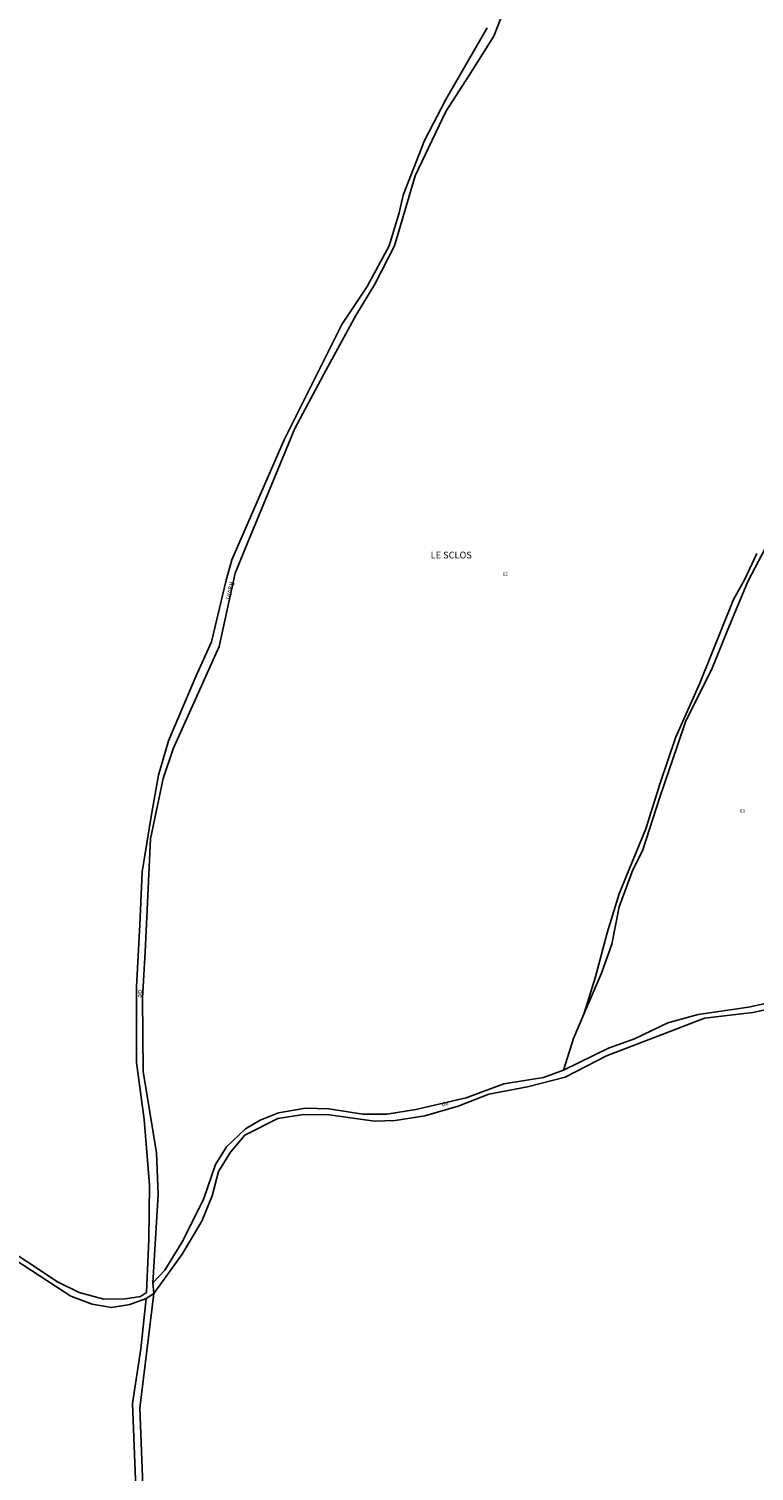
# Model space of a CAD drawing. Units: metres. Extents: x 1020890 to 1028769, y 6338340 to 6348156.
# Drawn here: x 1025184 to 1025615, y 6342654 to 6343510 of the extents above; entities that cross this region are included whole.
import ezdxf
from ezdxf.enums import TextEntityAlignment as Align

# ---------------------------------------------------------------- set-up
doc = ezdxf.new("R2010")
doc.units = ezdxf.units.M
for name, color, linetype in [('ig_cad_divers_texte', 8, 'CONTINUOUS'), ('ig_cad_hydro', 140, 'CONTINUOUS'), ('ig_cad_lieudit', 7, 'ByLayer'), ('ig_cad_lieudit_texte', 210, 'CONTINUOUS'), ('ig_cad_nom_voie', 8, 'CONTINUOUS'), ('ig_cad_parcel', 3, 'CONTINUOUS'), ('ig_cad_parcel_num', 3, 'CONTINUOUS')]:
    doc.layers.add(name, color=color, linetype=linetype)
doc.styles.add('Times New Roman', font='times.ttf')

msp = doc.modelspace()

# ---------------------------------------------------------------- linework, layer by layer
at = {"layer": 'ig_cad_hydro'}
for points in [[(1025171.59, 6342781.92), (1025209.13, 6342757.39), (1025221.78, 6342752.77), (1025233.14, 6342750.66), (1025244.15, 6342752.56), (1025253.82, 6342756.05), (1025258.28, 6342759.1), (1025257.73, 6342765.47), (1025260.99, 6342817.77), (1025259.87, 6342842.53), (1025251.93, 6342890.8), (1025251.65, 6342934.66), (1025253.29, 6342961.69), (1025256.44, 6343029.06), (1025263.82, 6343064.84), (1025269.82, 6343082.44), (1025297.1, 6343143.25), (1025306.61, 6343186.76), (1025313.66, 6343204.19), (1025341.99, 6343272.66), (1025359.14, 6343304.96), (1025378.29, 6343339.74), (1025389.46, 6343358.28), (1025401.12, 6343381.21), (1025413.49, 6343422.75), (1025431.72, 6343460.96), (1025445.35, 6343481.97), (1025460.08, 6343505.69), (1025466.8, 6343522.81)], [(1025456.11, 6343510.64), (1025431.65, 6343468), (1025419, 6343443.72), (1025406.41, 6343411.21), (1025404.03, 6343400.73), (1025397.99, 6343381.11), (1025385, 6343357.06), (1025369.93, 6343334.39), (1025335.69, 6343265.87), (1025304.59, 6343194.76), (1025301.13, 6343181.86), (1025292.63, 6343145.97), (1025283.29, 6343125.45), (1025267.04, 6343087.2), (1025261.19, 6343066.87), (1025256.94, 6343043.5), (1025251.39, 6343009.33), (1025249.94, 6342978.01), (1025248.05, 6342941.1), (1025248.15, 6342896.26), (1025252.61, 6342862.34), (1025255.81, 6342823.64), (1025255.34, 6342791.28), (1025253.98, 6342759.59), (1025250.5, 6342757.35), (1025241.53, 6342755.92), (1025228.65, 6342755.62), (1025213.98, 6342759.71), (1025201.18, 6342765.95), (1025166.39, 6342788.9)], [(1025616.17, 6343198.51), (1025609.06, 6343183.13), (1025602.46, 6343171.09), (1025582.3, 6343121.41), (1025567.97, 6343088.98), (1025558.84, 6343062), (1025550.4, 6343035.04), (1025540.73, 6343011.36), (1025534.5, 6342996.4), (1025527.41, 6342973.21), (1025520.4, 6342947.14), (1025513.64, 6342924.87), (1025524.05, 6342949.29), (1025530.09, 6342966.57), (1025534.42, 6342988.6), (1025542.56, 6343010.65), (1025548.45, 6343021.93), (1025558.56, 6343053.76), (1025569.04, 6343084.4), (1025574, 6343099.09), (1025589.22, 6343129.46), (1025598.62, 6343152.31), (1025610.83, 6343181.91), (1025623.79, 6343206.45)]]:
    msp.add_lwpolyline(points, dxfattribs=at)
msp.add_lwpolyline([(1025239.46, 6342511.15), (1025250.46, 6342595.8), (1025252.14, 6342634.74), (1025250.06, 6342691.04), (1025258.28, 6342759.1), (1025253.82, 6342756.05), (1025250.59, 6342726.24), (1025245.65, 6342693.82), (1025247.65, 6342643.43), (1025246.91, 6342616.6), (1025243.18, 6342564.56), (1025239.15, 6342521.5)], close=True, dxfattribs=at)
at = {"layer": 'ig_cad_lieudit'}
for points in [[(1025252.14, 6342634.74), (1025250.06, 6342691.04), (1025258.28, 6342759.1), (1025257.73, 6342765.47), (1025260.99, 6342817.77), (1025259.87, 6342842.53), (1025251.93, 6342890.8), (1025251.65, 6342934.66), (1025253.29, 6342961.69), (1025256.44, 6343029.06), (1025263.82, 6343064.84), (1025269.82, 6343082.44), (1025297.1, 6343143.25), (1025306.61, 6343186.76), (1025313.66, 6343204.19), (1025341.99, 6343272.66), (1025359.14, 6343304.96), (1025378.29, 6343339.74), (1025389.46, 6343358.28), (1025401.12, 6343381.21), (1025413.49, 6343422.75), (1025431.72, 6343460.96), (1025445.35, 6343481.97), (1025460.08, 6343505.69), (1025466.8, 6343522.81)], [(1025466.8, 6343522.81), (1025460.08, 6343505.69), (1025445.35, 6343481.97), (1025431.72, 6343460.96), (1025413.49, 6343422.75), (1025401.12, 6343381.21), (1025389.46, 6343358.28), (1025378.29, 6343339.74), (1025359.14, 6343304.96), (1025341.99, 6343272.66), (1025313.66, 6343204.19), (1025306.61, 6343186.76), (1025297.1, 6343143.25), (1025269.82, 6343082.44), (1025263.82, 6343064.84), (1025256.44, 6343029.06), (1025253.29, 6342961.69), (1025251.65, 6342934.66), (1025251.93, 6342890.8), (1025259.87, 6342842.53), (1025260.99, 6342817.77), (1025257.73, 6342765.47), (1025258.28, 6342759.1), (1025275.17, 6342782.33), (1025286.91, 6342802.08), (1025293.04, 6342817.03), (1025296.76, 6342831.54), (1025303.79, 6342842.93), (1025312.26, 6342852.97), (1025331.95, 6342862.94), (1025347.23, 6342865.3), (1025362.34, 6342865.06), (1025389.37, 6342861.36), (1025401.62, 6342861.84), (1025419.22, 6342864.48), (1025438.91, 6342870.21), (1025457.14, 6342877.41), (1025480.02, 6342881.84), (1025502.46, 6342887.51), (1025526.94, 6342900.27), (1025560.08, 6342912.78), (1025585.11, 6342922.45), (1025613.8, 6342925.83), (1025644.23, 6342932.42)], [(1025644.23, 6342932.42), (1025613.8, 6342925.83), (1025585.11, 6342922.45), (1025560.08, 6342912.78), (1025526.94, 6342900.27), (1025502.46, 6342887.51), (1025480.02, 6342881.84), (1025457.14, 6342877.41), (1025438.91, 6342870.21), (1025419.22, 6342864.48), (1025401.62, 6342861.84), (1025389.37, 6342861.36), (1025362.34, 6342865.06), (1025347.23, 6342865.3), (1025331.95, 6342862.94), (1025312.26, 6342852.97), (1025303.79, 6342842.93), (1025296.76, 6342831.54), (1025293.04, 6342817.03), (1025286.91, 6342802.08), (1025275.17, 6342782.33), (1025258.28, 6342759.1), (1025250.06, 6342691.04), (1025252.14, 6342634.74)]]:
    msp.add_lwpolyline(points, dxfattribs=at)
at = {"layer": 'ig_cad_parcel'}
for points in [[(1025466.8, 6343522.81), (1025460.08, 6343505.69), (1025445.35, 6343481.97), (1025431.72, 6343460.96), (1025413.49, 6343422.75), (1025401.12, 6343381.21), (1025389.46, 6343358.28), (1025378.29, 6343339.74), (1025359.14, 6343304.96), (1025341.99, 6343272.66), (1025313.66, 6343204.19), (1025306.61, 6343186.76), (1025297.1, 6343143.25), (1025269.82, 6343082.44), (1025263.82, 6343064.84), (1025256.44, 6343029.06), (1025253.29, 6342961.69), (1025251.65, 6342934.66), (1025251.93, 6342890.8), (1025259.87, 6342842.53), (1025260.99, 6342817.77), (1025257.73, 6342765.47), (1025264.79, 6342772.99), (1025275.58, 6342790.28), (1025287.93, 6342815.4), (1025294.87, 6342835.72), (1025301.45, 6342846.21), (1025312.77, 6342856.82), (1025321.52, 6342861.94), (1025332.42, 6342866.26), (1025348.37, 6342869.07), (1025362.14, 6342868.74), (1025382.36, 6342865.48), (1025396.56, 6342865.6), (1025413.91, 6342868.24), (1025443.76, 6342875.25), (1025466, 6342883.53), (1025489.6, 6342887.25), (1025501.41, 6342891.64), (1025507.44, 6342910.39), (1025513.64, 6342924.87), (1025520.4, 6342947.14), (1025527.41, 6342973.21), (1025534.5, 6342996.4), (1025540.73, 6343011.36), (1025550.4, 6343035.04), (1025558.84, 6343062), (1025567.97, 6343088.98), (1025582.3, 6343121.41), (1025602.46, 6343171.09), (1025609.06, 6343183.13), (1025616.17, 6343198.51)], [(1025166.39, 6342788.9), (1025201.18, 6342765.95), (1025213.98, 6342759.71), (1025228.65, 6342755.62), (1025241.53, 6342755.92), (1025250.5, 6342757.35), (1025253.98, 6342759.59), (1025255.34, 6342791.28), (1025255.81, 6342823.64), (1025252.61, 6342862.34), (1025248.15, 6342896.26), (1025248.05, 6342941.1), (1025249.94, 6342978.01), (1025251.39, 6343009.33), (1025256.94, 6343043.5), (1025261.19, 6343066.87), (1025267.04, 6343087.2), (1025283.29, 6343125.45), (1025292.63, 6343145.97), (1025301.13, 6343181.86), (1025304.59, 6343194.76), (1025335.69, 6343265.87), (1025369.93, 6343334.39), (1025385, 6343357.06), (1025397.99, 6343381.11), (1025404.03, 6343400.73), (1025406.41, 6343411.21), (1025419, 6343443.72), (1025431.65, 6343468), (1025456.11, 6343510.64)], [(1025634.08, 6342934.04), (1025611.19, 6342929.15), (1025581.34, 6342924.7), (1025563.45, 6342919.77), (1025543.71, 6342910.24), (1025528.26, 6342904.66), (1025501.41, 6342891.64), (1025507.44, 6342910.39), (1025513.64, 6342924.87), (1025524.05, 6342949.29), (1025530.09, 6342966.57), (1025534.42, 6342988.6), (1025542.56, 6343010.65), (1025548.45, 6343021.93), (1025558.56, 6343053.76), (1025569.04, 6343084.4), (1025574, 6343099.09), (1025589.22, 6343129.46), (1025598.62, 6343152.31), (1025610.83, 6343181.91), (1025623.79, 6343206.45)], [(1025644.23, 6342932.42), (1025613.8, 6342925.83), (1025585.11, 6342922.45), (1025560.08, 6342912.78), (1025526.94, 6342900.27), (1025502.46, 6342887.51), (1025480.02, 6342881.84), (1025457.14, 6342877.41), (1025438.91, 6342870.21), (1025419.22, 6342864.48), (1025401.62, 6342861.84), (1025389.37, 6342861.36), (1025362.34, 6342865.06), (1025347.23, 6342865.3), (1025331.95, 6342862.94), (1025312.26, 6342852.97), (1025303.79, 6342842.93), (1025296.76, 6342831.54), (1025293.04, 6342817.03), (1025286.91, 6342802.08), (1025275.17, 6342782.33), (1025258.28, 6342759.1), (1025250.06, 6342691.04), (1025252.14, 6342634.74)], [(1025167.61, 6342415.78), (1025197.62, 6342365.96), (1025208.95, 6342393.95), (1025225.53, 6342445.56), (1025239.46, 6342511.15), (1025239.15, 6342521.5), (1025243.18, 6342564.56), (1025246.91, 6342616.6), (1025247.65, 6342643.43), (1025245.65, 6342693.82), (1025250.59, 6342726.24), (1025253.82, 6342756.05), (1025244.15, 6342752.56), (1025233.14, 6342750.66), (1025221.78, 6342752.77), (1025209.13, 6342757.39), (1025171.59, 6342781.92)]]:
    msp.add_lwpolyline(points, dxfattribs=at)

# ---------------------------------------------------------------- texts
at = {"layer": 'ig_cad_divers_texte', "style": 'Times New Roman'}
for s, rotation, p in [('Ravin', 257.60001, (1025302.49, 6343182.15)), ('de', 269.49997, (1025248.12, 6342939.48))]:
    msp.add_text(s, height=3, rotation=rotation, dxfattribs=at).set_placement(p, align=Align.BOTTOM_LEFT)
at = {"layer": 'ig_cad_lieudit_texte', "style": 'Times New Roman'}
msp.add_text('LE SCLOS', height=4, dxfattribs=at).set_placement((1025422.67, 6343194.25), align=Align.BOTTOM_LEFT)
at = {"layer": 'ig_cad_nom_voie', "style": 'Times New Roman'}
msp.add_text('de', height=2.5, rotation=17.99999, dxfattribs=at).set_placement((1025429.96, 6342869.17), align=Align.BOTTOM_LEFT)
msp.add_text('de', height=2.5, rotation=17.99999, dxfattribs=at).set_placement((1025429.96, 6342869.17), align=Align.BOTTOM_LEFT)
msp.add_text('de', height=2.5, rotation=17.99999, dxfattribs=at).set_placement((1025429.96, 6342869.17), align=Align.BOTTOM_LEFT)
msp.add_text('de', height=2.5, rotation=17.99999, dxfattribs=at).set_placement((1025429.96, 6342869.17), align=Align.BOTTOM_LEFT)
at = {"layer": 'ig_cad_parcel_num', "style": 'Times New Roman'}
for s, p in [('62', (1025465.35, 6343184.63)), ('63', (1025606.12, 6343043.91))]:
    msp.add_text(s, height=2, dxfattribs=at).set_placement(p, align=Align.BOTTOM_LEFT)

doc.saveas('drawing.dxf')
